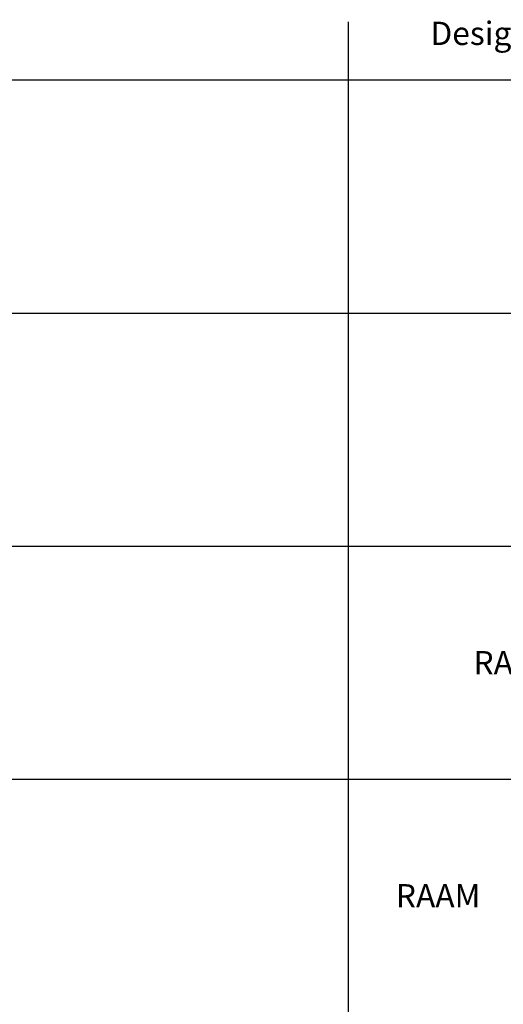
# Model space of a CAD drawing. Units: millimetres. Extents: x 977 to 2696, y 57 to 1838.
# Drawn here: x 1716 to 1924, y 1415 to 1838 of the extents above; entities that cross this region are included whole.
import ezdxf

# ---------------------------------------------------------------- set-up
doc = ezdxf.new("R2010")
doc.units = ezdxf.units.MM

msp = doc.modelspace()

# ---------------------------------------------------------------- linework, layer by layer
for p, q in [((1857.03, 1836.81), (1857.03, 999.56)), ((1307.03, 1811.81), (2357.03, 1811.81)), ((1307.03, 1711.81), (2357.03, 1711.81)), ((1307.03, 1611.81), (2357.03, 1611.81)), ((1307.03, 1511.81), (2357.03, 1511.81))]:
    msp.add_line(p, q)

# ---------------------------------------------------------------- texts
at = {"char_height": 10, "attachment_point": 1}
for s, insert in [('Design Buitenkap', (1892.37, 1836.81)), ('\\pi79.04961;RAAM 50-82', (1237.03, 1766.81)), ('\\pi74.04961;RAAM 83-112', (1237.03, 1666.81)), ('\\pi67.38294;RAAM 113-142', (1237.03, 1566.81)), ('\\pi64.04961;RAAM 143-172', (1237.03, 1466.81))]:
    msp.add_mtext_dynamic_manual_height_columns(s, width=174.0496, gutter_width=1, heights=[0], dxfattribs=dict(at, insert=insert))

doc.saveas('drawing.dxf')
